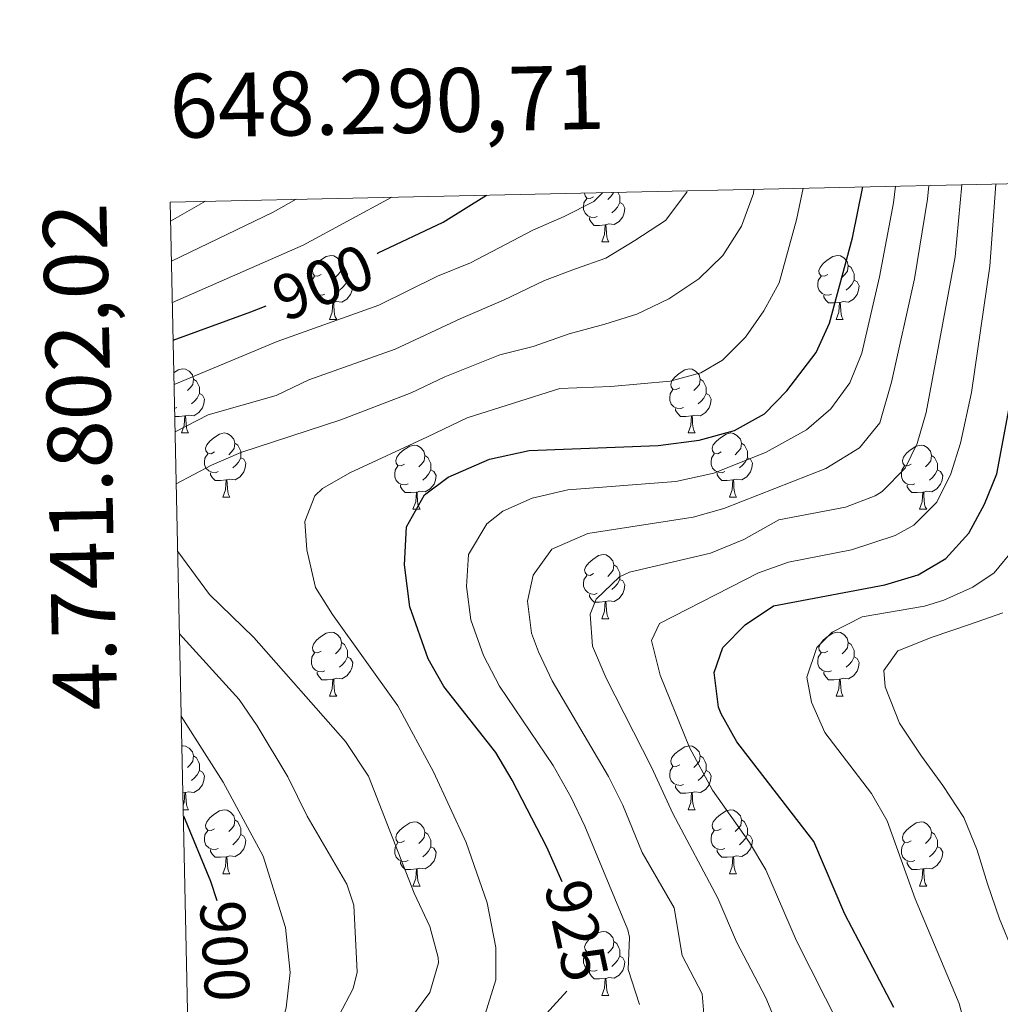
# Model space of a CAD drawing. Units: metres. Extents: x 647404 to 651922, y 739076 to 742142.
# Drawn here: x 648267 to 648421, y 741676 to 741831 of the extents above; entities that cross this region are included whole.
import ezdxf
from ezdxf.enums import TextEntityAlignment as Align

# ---------------------------------------------------------------- set-up
doc = ezdxf.new("R2010")
doc.units = ezdxf.units.M
doc.header["$MEASUREMENT"] = 0
for name, color, linetype, lineweight in [('Carátula', 7, 'Continuous', 0), ('Elementos auxiliares', 7, 'Continuous', 0), ('Entidades rústicas y varios', 7, 'Continuous', 0), ('Relieve y altimetría', 7, 'Continuous', 0), ('Textos de rotulación', 7, 'Continuous', 0)]:
    doc.layers.add(name, color=color, linetype=linetype, lineweight=lineweight)
doc.styles.add('Style-ariali', font='ariali.shx', dxfattribs={"bigfont": 'arialibig.shx'})
doc.styles.add('Style-font002', font='font002.shx')

msp = doc.modelspace()

# ---------------------------------------------------------------- linework, layer by layer
at = {"layer": 'Carátula', "color": 7, "linetype": 'Continuous', "lineweight": 0}
msp.add_3dface([(647468.457, 739075.79), (651922.398, 739172.744), (651857.762, 742142.051), (647403.821, 742045.097)], dxfattribs=at)
msp.add_3dface([(647468.457, 739075.79), (651922.398, 739172.744), (651857.762, 742142.051), (647403.821, 742045.097)], dxfattribs=at)
at = {"layer": 'Elementos auxiliares', "color": 250, "linetype": 'Continuous', "lineweight": 0}
msp.add_3dface([(648290.71, 741802.02), (651697.27, 741876.21), (651748.22, 739562.83), (648340.49, 739488.65)], dxfattribs=at)
at = {"layer": 'Entidades rústicas y varios', "color": 92, "linetype": 'Continuous', "lineweight": 0, "flags": 128}
for points in [[(648360.089, 741803.531), (648360.067, 741803.36), (648359.642, 741802.83), (648359.222, 741802.405)], [(648360.823, 741803.547), (648360.967, 741803.255), (648361.127, 741802.935), (648361.127, 741802.355), (648361.127, 741801.93), (648360.757, 741801.24), (648360.337, 741800.76), (648359.857, 741800.34)], [(648357.577, 741799.75), (648357.152, 741799.59), (648356.567, 741799.65), (648356.092, 741799.86), (648355.667, 741800.285), (648355.452, 741800.87), (648355.452, 741801.29), (648355.507, 741801.875), (648355.932, 741802.565)], [(648356.992, 741802.83), (648356.462, 741802.565), (648355.932, 741802.62), (648355.667, 741802.99), (648355.612, 741803.415), (648355.618, 741803.433)], [(648361.127, 741801.93), (648361.582, 741801.68), (648361.927, 741801.065), (648361.817, 741800.34), (648361.607, 741799.7), (648361.022, 741798.96), (648360.227, 741798.48), (648359.377, 741798.585), (648358.947, 741798.455)], [(648358.837, 741798.455), (648357.947, 741798.37), (648357.102, 741798.37), (648356.677, 741798.8), (648356.357, 741799.275), (648356.357, 741799.59)], [(648358.292, 741795.77), (648358.727, 741796.93), (648358.837, 741798.455), (648358.947, 741798.455), (648358.982, 741797.87), (648359.017, 741797.185), (648359.087, 741796.57), (648359.202, 741796.17), (648359.417, 741795.77)], [(648358.292, 741795.77), (648359.417, 741795.77)], [(648314.356, 741790.69), (648313.826, 741790.425), (648313.296, 741790.48), (648313.031, 741790.85), (648312.976, 741791.275), (648313.136, 741791.795), (648313.616, 741792.39), (648314.251, 741792.92), (648315.151, 741793.505), (648315.896, 741793.665), (648316.321, 741793.61), (648316.851, 741793.295), (648317.381, 741792.71), (648317.541, 741792.07), (648317.431, 741791.22), (648317.006, 741790.69), (648316.586, 741790.265)], [(648393.683, 741790.69), (648393.153, 741790.425), (648392.623, 741790.48), (648392.358, 741790.85), (648392.303, 741791.275), (648392.463, 741791.795), (648392.943, 741792.39), (648393.578, 741792.92), (648394.478, 741793.505), (648395.223, 741793.665), (648395.648, 741793.61), (648396.178, 741793.295), (648396.708, 741792.71), (648396.868, 741792.07), (648396.758, 741791.22), (648396.333, 741790.69), (648395.913, 741790.265)], [(648317.541, 741792.07), (648318.016, 741791.755), (648318.331, 741791.115), (648318.491, 741790.795), (648318.491, 741790.215), (648318.491, 741789.79), (648318.121, 741789.1), (648317.701, 741788.62), (648317.221, 741788.2)], [(648396.868, 741792.07), (648397.343, 741791.755), (648397.658, 741791.115), (648397.818, 741790.795), (648397.818, 741790.215), (648397.818, 741789.79), (648397.448, 741789.1), (648397.028, 741788.62), (648396.548, 741788.2)], [(648314.941, 741787.61), (648314.516, 741787.45), (648313.931, 741787.51), (648313.456, 741787.72), (648313.031, 741788.145), (648312.816, 741788.73), (648312.816, 741789.15), (648312.871, 741789.735), (648313.296, 741790.425)], [(648318.491, 741789.79), (648318.946, 741789.54), (648319.291, 741788.925), (648319.181, 741788.2), (648318.971, 741787.56), (648318.386, 741786.82), (648317.591, 741786.34), (648316.741, 741786.445), (648316.311, 741786.315)], [(648394.268, 741787.61), (648393.843, 741787.45), (648393.258, 741787.51), (648392.783, 741787.72), (648392.358, 741788.145), (648392.143, 741788.73), (648392.143, 741789.15), (648392.198, 741789.735), (648392.623, 741790.425)], [(648397.818, 741789.79), (648398.273, 741789.54), (648398.618, 741788.925), (648398.508, 741788.2), (648398.298, 741787.56), (648397.713, 741786.82), (648396.918, 741786.34), (648396.068, 741786.445), (648395.638, 741786.315)], [(648316.201, 741786.315), (648315.311, 741786.23), (648314.466, 741786.23), (648314.041, 741786.66), (648313.721, 741787.135), (648313.721, 741787.45)], [(648395.528, 741786.315), (648394.638, 741786.23), (648393.793, 741786.23), (648393.368, 741786.66), (648393.048, 741787.135), (648393.048, 741787.45)], [(648315.656, 741783.63), (648316.091, 741784.79), (648316.201, 741786.315), (648316.311, 741786.315), (648316.346, 741785.73), (648316.381, 741785.045), (648316.451, 741784.43), (648316.566, 741784.03), (648316.781, 741783.63)], [(648394.983, 741783.63), (648395.418, 741784.79), (648395.528, 741786.315), (648395.638, 741786.315), (648395.673, 741785.73), (648395.708, 741785.045), (648395.778, 741784.43), (648395.893, 741784.03), (648396.108, 741783.63)], [(648315.656, 741783.63), (648316.781, 741783.63)], [(648394.983, 741783.63), (648396.108, 741783.63)], [(648291.285, 741775.295), (648291.963, 741775.736), (648292.708, 741775.896), (648293.133, 741775.841), (648293.663, 741775.526), (648294.193, 741774.941), (648294.353, 741774.301), (648294.243, 741773.451), (648293.818, 741772.921), (648293.398, 741772.496)], [(648370.495, 741772.921), (648369.965, 741772.656), (648369.435, 741772.711), (648369.17, 741773.081), (648369.115, 741773.506), (648369.275, 741774.026), (648369.755, 741774.621), (648370.39, 741775.151), (648371.29, 741775.736), (648372.035, 741775.896), (648372.46, 741775.841), (648372.99, 741775.526), (648373.52, 741774.941), (648373.68, 741774.301), (648373.57, 741773.451), (648373.145, 741772.921), (648372.725, 741772.496)], [(648294.353, 741774.301), (648294.828, 741773.986), (648295.143, 741773.346), (648295.303, 741773.026), (648295.303, 741772.446), (648295.303, 741772.021), (648294.933, 741771.331), (648294.513, 741770.851), (648294.033, 741770.431)], [(648373.68, 741774.301), (648374.155, 741773.986), (648374.47, 741773.346), (648374.63, 741773.026), (648374.63, 741772.446), (648374.63, 741772.021), (648374.26, 741771.331), (648373.84, 741770.851), (648373.36, 741770.431)], [(648371.08, 741769.841), (648370.655, 741769.681), (648370.07, 741769.741), (648369.595, 741769.951), (648369.17, 741770.376), (648368.955, 741770.961), (648368.955, 741771.381), (648369.01, 741771.966), (648369.435, 741772.656)], [(648295.303, 741772.021), (648295.758, 741771.771), (648296.103, 741771.156), (648295.993, 741770.431), (648295.783, 741769.791), (648295.198, 741769.051), (648294.403, 741768.571), (648293.553, 741768.676), (648293.123, 741768.546)], [(648374.63, 741772.021), (648375.085, 741771.771), (648375.43, 741771.156), (648375.32, 741770.431), (648375.11, 741769.791), (648374.525, 741769.051), (648373.73, 741768.571), (648372.88, 741768.676), (648372.45, 741768.546)], [(648291.753, 741769.841), (648291.405, 741769.71)], [(648372.34, 741768.546), (648371.45, 741768.461), (648370.605, 741768.461), (648370.18, 741768.891), (648369.86, 741769.366), (648369.86, 741769.681)], [(648293.013, 741768.546), (648292.123, 741768.461), (648291.432, 741768.461)], [(648292.468, 741765.861), (648292.903, 741767.021), (648293.013, 741768.546), (648293.123, 741768.546), (648293.158, 741767.961), (648293.193, 741767.276), (648293.263, 741766.661), (648293.378, 741766.261), (648293.593, 741765.861)], [(648371.795, 741765.861), (648372.23, 741767.021), (648372.34, 741768.546), (648372.45, 741768.546), (648372.485, 741767.961), (648372.52, 741767.276), (648372.59, 741766.661), (648372.705, 741766.261), (648372.92, 741765.861)], [(648292.468, 741765.861), (648293.593, 741765.861)], [(648297.643, 741762.886), (648297.113, 741762.621), (648296.583, 741762.676), (648296.318, 741763.046), (648296.263, 741763.471), (648296.423, 741763.991), (648296.903, 741764.586), (648297.538, 741765.116), (648298.438, 741765.701), (648299.183, 741765.861), (648299.608, 741765.806), (648300.138, 741765.491), (648300.668, 741764.906), (648300.828, 741764.266), (648300.718, 741763.416), (648300.293, 741762.886), (648299.873, 741762.461)], [(648371.795, 741765.861), (648372.92, 741765.861)], [(648376.97, 741762.886), (648376.44, 741762.621), (648375.91, 741762.676), (648375.645, 741763.046), (648375.59, 741763.471), (648375.75, 741763.991), (648376.23, 741764.586), (648376.865, 741765.116), (648377.765, 741765.701), (648378.51, 741765.861), (648378.935, 741765.806), (648379.465, 741765.491), (648379.995, 741764.906), (648380.155, 741764.266), (648380.045, 741763.416), (648379.62, 741762.886), (648379.2, 741762.461)], [(648300.828, 741764.266), (648301.303, 741763.951), (648301.618, 741763.311), (648301.778, 741762.991), (648301.778, 741762.411), (648301.778, 741761.986), (648301.408, 741761.296), (648300.988, 741760.816), (648300.508, 741760.396)], [(648327.415, 741760.981), (648326.885, 741760.716), (648326.355, 741760.771), (648326.09, 741761.141), (648326.035, 741761.566), (648326.195, 741762.086), (648326.675, 741762.681), (648327.31, 741763.211), (648328.21, 741763.796), (648328.955, 741763.956), (648329.38, 741763.901), (648329.91, 741763.586), (648330.44, 741763.001), (648330.6, 741762.361), (648330.49, 741761.511), (648330.065, 741760.981), (648329.645, 741760.556)], [(648380.155, 741764.266), (648380.63, 741763.951), (648380.945, 741763.311), (648381.105, 741762.991), (648381.105, 741762.411), (648381.105, 741761.986), (648380.735, 741761.296), (648380.315, 741760.816), (648379.835, 741760.396)], [(648406.742, 741760.981), (648406.212, 741760.716), (648405.682, 741760.771), (648405.417, 741761.141), (648405.362, 741761.566), (648405.522, 741762.086), (648406.002, 741762.681), (648406.637, 741763.211), (648407.537, 741763.796), (648408.282, 741763.956), (648408.707, 741763.901), (648409.237, 741763.586), (648409.767, 741763.001), (648409.927, 741762.361), (648409.817, 741761.511), (648409.392, 741760.981), (648408.972, 741760.556)], [(648298.228, 741759.806), (648297.803, 741759.646), (648297.218, 741759.706), (648296.743, 741759.916), (648296.318, 741760.341), (648296.103, 741760.926), (648296.103, 741761.346), (648296.158, 741761.931), (648296.583, 741762.621)], [(648301.778, 741761.986), (648302.233, 741761.736), (648302.578, 741761.121), (648302.468, 741760.396), (648302.258, 741759.756), (648301.673, 741759.016), (648300.878, 741758.536), (648300.028, 741758.641), (648299.598, 741758.511)], [(648330.6, 741762.361), (648331.075, 741762.046), (648331.39, 741761.406), (648331.55, 741761.086), (648331.55, 741760.506), (648331.55, 741760.081), (648331.18, 741759.391), (648330.76, 741758.911), (648330.28, 741758.491)], [(648377.555, 741759.806), (648377.13, 741759.646), (648376.545, 741759.706), (648376.07, 741759.916), (648375.645, 741760.341), (648375.43, 741760.926), (648375.43, 741761.346), (648375.485, 741761.931), (648375.91, 741762.621)], [(648381.105, 741761.986), (648381.56, 741761.736), (648381.905, 741761.121), (648381.795, 741760.396), (648381.585, 741759.756), (648381, 741759.016), (648380.205, 741758.536), (648379.355, 741758.641), (648378.925, 741758.511)], [(648409.927, 741762.361), (648410.402, 741762.046), (648410.717, 741761.406), (648410.877, 741761.086), (648410.877, 741760.506), (648410.877, 741760.081), (648410.507, 741759.391), (648410.087, 741758.911), (648409.607, 741758.491)], [(648328, 741757.901), (648327.575, 741757.741), (648326.99, 741757.801), (648326.515, 741758.011), (648326.09, 741758.436), (648325.875, 741759.021), (648325.875, 741759.441), (648325.93, 741760.026), (648326.355, 741760.716)], [(648407.327, 741757.901), (648406.902, 741757.741), (648406.317, 741757.801), (648405.842, 741758.011), (648405.417, 741758.436), (648405.202, 741759.021), (648405.202, 741759.441), (648405.257, 741760.026), (648405.682, 741760.716)], [(648299.488, 741758.511), (648298.598, 741758.426), (648297.753, 741758.426), (648297.328, 741758.856), (648297.008, 741759.331), (648297.008, 741759.646)], [(648331.55, 741760.081), (648332.005, 741759.831), (648332.35, 741759.216), (648332.24, 741758.491), (648332.03, 741757.851), (648331.445, 741757.111), (648330.65, 741756.631), (648329.8, 741756.736), (648329.37, 741756.606)], [(648378.815, 741758.511), (648377.925, 741758.426), (648377.08, 741758.426), (648376.655, 741758.856), (648376.335, 741759.331), (648376.335, 741759.646)], [(648410.877, 741760.081), (648411.332, 741759.831), (648411.677, 741759.216), (648411.567, 741758.491), (648411.357, 741757.851), (648410.772, 741757.111), (648409.977, 741756.631), (648409.127, 741756.736), (648408.697, 741756.606)], [(648298.943, 741755.826), (648299.378, 741756.986), (648299.488, 741758.511), (648299.598, 741758.511), (648299.633, 741757.926), (648299.668, 741757.241), (648299.738, 741756.626), (648299.853, 741756.226), (648300.068, 741755.826)], [(648329.26, 741756.606), (648328.37, 741756.521), (648327.525, 741756.521), (648327.1, 741756.951), (648326.78, 741757.426), (648326.78, 741757.741)], [(648378.27, 741755.826), (648378.705, 741756.986), (648378.815, 741758.511), (648378.925, 741758.511), (648378.96, 741757.926), (648378.995, 741757.241), (648379.065, 741756.626), (648379.18, 741756.226), (648379.395, 741755.826)], [(648408.587, 741756.606), (648407.697, 741756.521), (648406.852, 741756.521), (648406.427, 741756.951), (648406.107, 741757.426), (648406.107, 741757.741)], [(648298.943, 741755.826), (648300.068, 741755.826)], [(648328.715, 741753.921), (648329.15, 741755.081), (648329.26, 741756.606), (648329.37, 741756.606), (648329.405, 741756.021), (648329.44, 741755.336), (648329.51, 741754.721), (648329.625, 741754.321), (648329.84, 741753.921)], [(648378.27, 741755.826), (648379.395, 741755.826)], [(648408.042, 741753.921), (648408.477, 741755.081), (648408.587, 741756.606), (648408.697, 741756.606), (648408.732, 741756.021), (648408.767, 741755.336), (648408.837, 741754.721), (648408.952, 741754.321), (648409.167, 741753.921)], [(648328.715, 741753.921), (648329.84, 741753.921)], [(648408.042, 741753.921), (648409.167, 741753.921)], [(648356.992, 741743.838), (648356.462, 741743.573), (648355.932, 741743.628), (648355.667, 741743.998), (648355.612, 741744.423), (648355.772, 741744.943), (648356.252, 741745.538), (648356.887, 741746.068), (648357.787, 741746.653), (648358.532, 741746.813), (648358.957, 741746.758), (648359.487, 741746.443), (648360.017, 741745.858), (648360.177, 741745.218), (648360.067, 741744.368), (648359.642, 741743.838), (648359.222, 741743.413)], [(648360.177, 741745.218), (648360.652, 741744.903), (648360.967, 741744.263), (648361.127, 741743.943), (648361.127, 741743.363), (648361.127, 741742.938), (648360.757, 741742.248), (648360.337, 741741.768), (648359.857, 741741.348)], [(648357.577, 741740.758), (648357.152, 741740.598), (648356.567, 741740.658), (648356.092, 741740.868), (648355.667, 741741.293), (648355.452, 741741.878), (648355.452, 741742.298), (648355.507, 741742.883), (648355.932, 741743.573)], [(648361.127, 741742.938), (648361.582, 741742.688), (648361.927, 741742.073), (648361.817, 741741.348), (648361.607, 741740.708), (648361.022, 741739.968), (648360.227, 741739.488), (648359.377, 741739.593), (648358.947, 741739.463)], [(648358.837, 741739.463), (648357.947, 741739.378), (648357.102, 741739.378), (648356.677, 741739.808), (648356.357, 741740.283), (648356.357, 741740.598)], [(648358.292, 741736.778), (648358.727, 741737.938), (648358.837, 741739.463), (648358.947, 741739.463), (648358.982, 741738.878), (648359.017, 741738.193), (648359.087, 741737.578), (648359.202, 741737.178), (648359.417, 741736.778)], [(648358.292, 741736.778), (648359.417, 741736.778)], [(648314.356, 741731.698), (648313.826, 741731.433), (648313.296, 741731.488), (648313.031, 741731.858), (648312.976, 741732.283), (648313.136, 741732.803), (648313.616, 741733.398), (648314.251, 741733.928), (648315.151, 741734.513), (648315.896, 741734.673), (648316.321, 741734.618), (648316.851, 741734.303), (648317.381, 741733.718), (648317.541, 741733.078), (648317.431, 741732.228), (648317.006, 741731.698), (648316.586, 741731.273)], [(648393.683, 741731.698), (648393.153, 741731.433), (648392.623, 741731.488), (648392.358, 741731.858), (648392.303, 741732.283), (648392.463, 741732.803), (648392.943, 741733.398), (648393.578, 741733.928), (648394.478, 741734.513), (648395.223, 741734.673), (648395.648, 741734.618), (648396.178, 741734.303), (648396.708, 741733.718), (648396.868, 741733.078), (648396.758, 741732.228), (648396.333, 741731.698), (648395.913, 741731.273)], [(648317.541, 741733.078), (648318.016, 741732.763), (648318.331, 741732.123), (648318.491, 741731.803), (648318.491, 741731.223), (648318.491, 741730.798), (648318.121, 741730.108), (648317.701, 741729.628), (648317.221, 741729.208)], [(648396.868, 741733.078), (648397.343, 741732.763), (648397.658, 741732.123), (648397.818, 741731.803), (648397.818, 741731.223), (648397.818, 741730.798), (648397.448, 741730.108), (648397.028, 741729.628), (648396.548, 741729.208)], [(648314.941, 741728.618), (648314.516, 741728.458), (648313.931, 741728.518), (648313.456, 741728.728), (648313.031, 741729.153), (648312.816, 741729.738), (648312.816, 741730.158), (648312.871, 741730.743), (648313.296, 741731.433)], [(648394.268, 741728.618), (648393.843, 741728.458), (648393.258, 741728.518), (648392.783, 741728.728), (648392.358, 741729.153), (648392.143, 741729.738), (648392.143, 741730.158), (648392.198, 741730.743), (648392.623, 741731.433)], [(648318.491, 741730.798), (648318.946, 741730.548), (648319.291, 741729.933), (648319.181, 741729.208), (648318.971, 741728.568), (648318.386, 741727.828), (648317.591, 741727.348), (648316.741, 741727.453), (648316.311, 741727.323)], [(648397.818, 741730.798), (648398.273, 741730.548), (648398.618, 741729.933), (648398.508, 741729.208), (648398.298, 741728.568), (648397.713, 741727.828), (648396.918, 741727.348), (648396.068, 741727.453), (648395.638, 741727.323)], [(648316.201, 741727.323), (648315.311, 741727.238), (648314.466, 741727.238), (648314.041, 741727.668), (648313.721, 741728.143), (648313.721, 741728.458)], [(648395.528, 741727.323), (648394.638, 741727.238), (648393.793, 741727.238), (648393.368, 741727.668), (648393.048, 741728.143), (648393.048, 741728.458)], [(648315.656, 741724.638), (648316.091, 741725.798), (648316.201, 741727.323), (648316.311, 741727.323), (648316.346, 741726.738), (648316.381, 741726.053), (648316.451, 741725.438), (648316.566, 741725.038), (648316.781, 741724.638)], [(648394.983, 741724.638), (648395.418, 741725.798), (648395.528, 741727.323), (648395.638, 741727.323), (648395.673, 741726.738), (648395.708, 741726.053), (648395.778, 741725.438), (648395.893, 741725.038), (648396.108, 741724.638)], [(648315.656, 741724.638), (648316.781, 741724.638)], [(648394.983, 741724.638), (648396.108, 741724.638)], [(648292.542, 741716.868), (648292.708, 741716.904), (648293.133, 741716.849), (648293.663, 741716.534), (648294.193, 741715.949), (648294.353, 741715.309), (648294.243, 741714.459), (648293.818, 741713.929), (648293.398, 741713.504)], [(648370.495, 741713.929), (648369.965, 741713.664), (648369.435, 741713.719), (648369.17, 741714.089), (648369.115, 741714.514), (648369.275, 741715.034), (648369.755, 741715.629), (648370.39, 741716.159), (648371.29, 741716.744), (648372.035, 741716.904), (648372.46, 741716.849), (648372.99, 741716.534), (648373.52, 741715.949), (648373.68, 741715.309), (648373.57, 741714.459), (648373.145, 741713.929), (648372.725, 741713.504)], [(648294.353, 741715.309), (648294.828, 741714.994), (648295.143, 741714.354), (648295.303, 741714.034), (648295.303, 741713.454), (648295.303, 741713.029), (648294.933, 741712.339), (648294.513, 741711.859), (648294.033, 741711.439)], [(648373.68, 741715.309), (648374.155, 741714.994), (648374.47, 741714.354), (648374.63, 741714.034), (648374.63, 741713.454), (648374.63, 741713.029), (648374.26, 741712.339), (648373.84, 741711.859), (648373.36, 741711.439)], [(648295.303, 741713.029), (648295.758, 741712.779), (648296.103, 741712.164), (648295.993, 741711.439), (648295.783, 741710.799), (648295.198, 741710.059), (648294.403, 741709.579), (648293.553, 741709.684), (648293.123, 741709.554)], [(648371.08, 741710.849), (648370.655, 741710.689), (648370.07, 741710.749), (648369.595, 741710.959), (648369.17, 741711.384), (648368.955, 741711.969), (648368.955, 741712.389), (648369.01, 741712.974), (648369.435, 741713.664)], [(648374.63, 741713.029), (648375.085, 741712.779), (648375.43, 741712.164), (648375.32, 741711.439), (648375.11, 741710.799), (648374.525, 741710.059), (648373.73, 741709.579), (648372.88, 741709.684), (648372.45, 741709.554)], [(648293.013, 741709.554), (648292.7, 741709.524)], [(648292.742, 741707.599), (648292.903, 741708.029), (648293.013, 741709.554), (648293.123, 741709.554), (648293.158, 741708.969), (648293.193, 741708.284), (648293.263, 741707.669), (648293.378, 741707.269), (648293.593, 741706.869)], [(648372.34, 741709.554), (648371.45, 741709.469), (648370.605, 741709.469), (648370.18, 741709.899), (648369.86, 741710.374), (648369.86, 741710.689)], [(648371.795, 741706.869), (648372.23, 741708.029), (648372.34, 741709.554), (648372.45, 741709.554), (648372.485, 741708.969), (648372.52, 741708.284), (648372.59, 741707.669), (648372.705, 741707.269), (648372.92, 741706.869)], [(648292.757, 741706.869), (648293.593, 741706.869)], [(648297.643, 741703.894), (648297.113, 741703.629), (648296.583, 741703.684), (648296.318, 741704.054), (648296.263, 741704.479), (648296.423, 741704.999), (648296.903, 741705.594), (648297.538, 741706.124), (648298.438, 741706.709), (648299.183, 741706.869), (648299.608, 741706.814), (648300.138, 741706.499), (648300.668, 741705.914), (648300.828, 741705.274), (648300.718, 741704.424), (648300.293, 741703.894), (648299.873, 741703.469)], [(648371.795, 741706.869), (648372.92, 741706.869)], [(648376.97, 741703.894), (648376.44, 741703.629), (648375.91, 741703.684), (648375.645, 741704.054), (648375.59, 741704.479), (648375.75, 741704.999), (648376.23, 741705.594), (648376.865, 741706.124), (648377.765, 741706.709), (648378.51, 741706.869), (648378.935, 741706.814), (648379.465, 741706.499), (648379.995, 741705.914), (648380.155, 741705.274), (648380.045, 741704.424), (648379.62, 741703.894), (648379.2, 741703.469)], [(648300.828, 741705.274), (648301.303, 741704.959), (648301.618, 741704.319), (648301.778, 741703.999), (648301.778, 741703.419), (648301.778, 741702.994), (648301.408, 741702.304), (648300.988, 741701.824), (648300.508, 741701.404)], [(648327.415, 741701.989), (648326.885, 741701.724), (648326.355, 741701.779), (648326.09, 741702.149), (648326.035, 741702.574), (648326.195, 741703.094), (648326.675, 741703.689), (648327.31, 741704.219), (648328.21, 741704.804), (648328.955, 741704.964), (648329.38, 741704.909), (648329.91, 741704.594), (648330.44, 741704.009), (648330.6, 741703.369), (648330.49, 741702.519), (648330.065, 741701.989), (648329.645, 741701.564)], [(648380.155, 741705.274), (648380.63, 741704.959), (648380.945, 741704.319), (648381.105, 741703.999), (648381.105, 741703.419), (648381.105, 741702.994), (648380.735, 741702.304), (648380.315, 741701.824), (648379.835, 741701.404)], [(648406.742, 741701.989), (648406.212, 741701.724), (648405.682, 741701.779), (648405.417, 741702.149), (648405.362, 741702.574), (648405.522, 741703.094), (648406.002, 741703.689), (648406.637, 741704.219), (648407.537, 741704.804), (648408.282, 741704.964), (648408.707, 741704.909), (648409.237, 741704.594), (648409.767, 741704.009), (648409.927, 741703.369), (648409.817, 741702.519), (648409.392, 741701.989), (648408.972, 741701.564)], [(648298.228, 741700.814), (648297.803, 741700.654), (648297.218, 741700.714), (648296.743, 741700.924), (648296.318, 741701.349), (648296.103, 741701.934), (648296.103, 741702.354), (648296.158, 741702.939), (648296.583, 741703.629)], [(648330.6, 741703.369), (648331.075, 741703.054), (648331.39, 741702.414), (648331.55, 741702.094), (648331.55, 741701.514), (648331.55, 741701.089), (648331.18, 741700.399), (648330.76, 741699.919), (648330.28, 741699.499)], [(648377.555, 741700.814), (648377.13, 741700.654), (648376.545, 741700.714), (648376.07, 741700.924), (648375.645, 741701.349), (648375.43, 741701.934), (648375.43, 741702.354), (648375.485, 741702.939), (648375.91, 741703.629)], [(648409.927, 741703.369), (648410.402, 741703.054), (648410.717, 741702.414), (648410.877, 741702.094), (648410.877, 741701.514), (648410.877, 741701.089), (648410.507, 741700.399), (648410.087, 741699.919), (648409.607, 741699.499)], [(648301.778, 741702.994), (648302.233, 741702.744), (648302.578, 741702.129), (648302.468, 741701.404), (648302.258, 741700.764), (648301.673, 741700.024), (648300.878, 741699.544), (648300.028, 741699.649), (648299.598, 741699.519)], [(648381.105, 741702.994), (648381.56, 741702.744), (648381.905, 741702.129), (648381.795, 741701.404), (648381.585, 741700.764), (648381, 741700.024), (648380.205, 741699.544), (648379.355, 741699.649), (648378.925, 741699.519)], [(648299.488, 741699.519), (648298.598, 741699.434), (648297.753, 741699.434), (648297.328, 741699.864), (648297.008, 741700.339), (648297.008, 741700.654)], [(648328, 741698.909), (648327.575, 741698.749), (648326.99, 741698.809), (648326.515, 741699.019), (648326.09, 741699.444), (648325.875, 741700.029), (648325.875, 741700.449), (648325.93, 741701.034), (648326.355, 741701.724)], [(648331.55, 741701.089), (648332.005, 741700.839), (648332.35, 741700.224), (648332.24, 741699.499), (648332.03, 741698.859), (648331.445, 741698.119), (648330.65, 741697.639), (648329.8, 741697.744), (648329.37, 741697.614)], [(648378.815, 741699.519), (648377.925, 741699.434), (648377.08, 741699.434), (648376.655, 741699.864), (648376.335, 741700.339), (648376.335, 741700.654)], [(648407.327, 741698.909), (648406.902, 741698.749), (648406.317, 741698.809), (648405.842, 741699.019), (648405.417, 741699.444), (648405.202, 741700.029), (648405.202, 741700.449), (648405.257, 741701.034), (648405.682, 741701.724)], [(648410.877, 741701.089), (648411.332, 741700.839), (648411.677, 741700.224), (648411.567, 741699.499), (648411.357, 741698.859), (648410.772, 741698.119), (648409.977, 741697.639), (648409.127, 741697.744), (648408.697, 741697.614)], [(648298.943, 741696.834), (648299.378, 741697.994), (648299.488, 741699.519), (648299.598, 741699.519), (648299.633, 741698.934), (648299.668, 741698.249), (648299.738, 741697.634), (648299.853, 741697.234), (648300.068, 741696.834)], [(648329.26, 741697.614), (648328.37, 741697.529), (648327.525, 741697.529), (648327.1, 741697.959), (648326.78, 741698.434), (648326.78, 741698.749)], [(648378.27, 741696.834), (648378.705, 741697.994), (648378.815, 741699.519), (648378.925, 741699.519), (648378.96, 741698.934), (648378.995, 741698.249), (648379.065, 741697.634), (648379.18, 741697.234), (648379.395, 741696.834)], [(648408.587, 741697.614), (648407.697, 741697.529), (648406.852, 741697.529), (648406.427, 741697.959), (648406.107, 741698.434), (648406.107, 741698.749)], [(648328.715, 741694.929), (648329.15, 741696.089), (648329.26, 741697.614), (648329.37, 741697.614), (648329.405, 741697.029), (648329.44, 741696.344), (648329.51, 741695.729), (648329.625, 741695.329), (648329.84, 741694.929)], [(648408.042, 741694.929), (648408.477, 741696.089), (648408.587, 741697.614), (648408.697, 741697.614), (648408.732, 741697.029), (648408.767, 741696.344), (648408.837, 741695.729), (648408.952, 741695.329), (648409.167, 741694.929)], [(648298.943, 741696.834), (648300.068, 741696.834)], [(648378.27, 741696.834), (648379.395, 741696.834)], [(648328.715, 741694.929), (648329.84, 741694.929)], [(648408.042, 741694.929), (648409.167, 741694.929)], [(648356.992, 741684.846), (648356.462, 741684.581), (648355.932, 741684.636), (648355.667, 741685.006), (648355.612, 741685.431), (648355.772, 741685.951), (648356.252, 741686.546), (648356.887, 741687.076), (648357.787, 741687.661), (648358.532, 741687.821), (648358.957, 741687.766), (648359.487, 741687.451), (648360.017, 741686.866), (648360.177, 741686.226), (648360.067, 741685.376), (648359.642, 741684.846), (648359.222, 741684.421)], [(648360.177, 741686.226), (648360.652, 741685.911), (648360.967, 741685.271), (648361.127, 741684.951), (648361.127, 741684.371), (648361.127, 741683.946), (648360.757, 741683.256), (648360.337, 741682.776), (648359.857, 741682.356)], [(648357.577, 741681.766), (648357.152, 741681.606), (648356.567, 741681.666), (648356.092, 741681.876), (648355.667, 741682.301), (648355.452, 741682.886), (648355.452, 741683.306), (648355.507, 741683.891), (648355.932, 741684.581)], [(648361.127, 741683.946), (648361.582, 741683.696), (648361.927, 741683.081), (648361.817, 741682.356), (648361.607, 741681.716), (648361.022, 741680.976), (648360.227, 741680.496), (648359.377, 741680.601), (648358.947, 741680.471)], [(648358.837, 741680.471), (648357.947, 741680.386), (648357.102, 741680.386), (648356.677, 741680.816), (648356.357, 741681.291), (648356.357, 741681.606)], [(648358.292, 741677.786), (648358.727, 741678.946), (648358.837, 741680.471), (648358.947, 741680.471), (648358.982, 741679.886), (648359.017, 741679.201), (648359.087, 741678.586), (648359.202, 741678.186), (648359.417, 741677.786)], [(648358.292, 741677.786), (648359.417, 741677.786)]]:
    msp.add_lwpolyline(points, dxfattribs=at)
at = {"layer": 'Relieve y altimetría', "color": 30, "linetype": 'Continuous', "lineweight": 0, "flags": 128}
for points, elevation in [([(648415.981, 741670.022), (648414.251, 741676.546), (648407.382, 741692.947), (648402.965, 741705.148), (648400.522, 741709.42), (648393.228, 741718.988), (648391.108, 741723.705), (648390.393, 741727.656), (648391.97, 741732.26), (648394.342, 741734.678), (648399.083, 741737.052), (648408.844, 741738.746), (648411.829, 741739.705), (648416.387, 741741.716), (648419.732, 741743.954), (648422.923, 741747.842), (648424.594, 741750.79), (648426.702, 741755.322), (648428.437, 741760.243), (648430.326, 741768.056), (648432.556, 741787.932), (648433.73, 741802.182), (648433.703, 741805.134)], 955), ([(648291.484, 741766.057), (648296.669, 741768.685), (648307.295, 741771.752), (648312.411, 741774.2), (648325.919, 741778.991), (648336.222, 741783.761), (648342.879, 741786.681), (648349.328, 741789.719), (648354.167, 741791.555), (648358.93, 741793.224), (648363.494, 741795.998), (648368.252, 741799.148), (648371.613, 741803.572), (648371.664, 741803.783)], 910), ([(648291.66, 741757.874), (648297.164, 741760.841), (648301.755, 741762.796), (648317.408, 741767.907), (648328.454, 741772.131), (648333.729, 741774.676), (648342.33, 741778.109), (648347.557, 741779.38), (648353.172, 741781.405), (648358.763, 741782.894), (648363.775, 741784.488), (648368.804, 741786.865), (648373.481, 741789.972), (648377.236, 741793.626), (648380.179, 741798.242), (648382.038, 741803.36), (648382.114, 741804.01)], 915), ([(648389.805, 741804.178), (648388.805, 741799.232), (648386.066, 741789.376), (648383.674, 741784.984), (648380.795, 741780.84), (648377.196, 741777.279), (648373.805, 741775.281), (648369.002, 741773.998), (648359.704, 741773.151), (648351.71, 741772.84), (648337.22, 741768.217), (648330.989, 741765.271), (648318.819, 741759.629), (648314.563, 741757.144), (648313.335, 741756.004), (648311.812, 741752.007), (648312.114, 741747.573), (648313.447, 741741.689), (648316.117, 741737.461), (648326.361, 741723.161), (648331.947, 741712.8), (648337.06, 741701.766), (648340.366, 741692.289), (648341.682, 741685.286), (648341.723, 741680.26), (648340.028, 741674.866)], 920), ([(648323.384, 741785.849), (648332.577, 741790.394), (648337.736, 741792.526), (648342.232, 741794.847), (648347.496, 741797.6), (648352.407, 741799.768), (648357.067, 741802.093), (648358.476, 741803.495)], 905), ([(648364.193, 741676.374), (648362.416, 741681.874), (648362.632, 741686.922), (648362.363, 741688.068), (648355.656, 741704.295), (648353.49, 741708.802), (648350.697, 741713.795), (648342.275, 741726.203), (648339.764, 741731.036), (648337.782, 741736.602), (648337.094, 741741.847), (648337.444, 741746.825), (648340.311, 741751.614), (648342.822, 741753.594), (648347.373, 741755.676), (648352.988, 741756.935), (648369.866, 741758.275), (648375.864, 741759.552), (648384.057, 741762.833), (648390.326, 741766.369), (648394.181, 741769.619), (648397.128, 741773.699), (648399.029, 741778.379), (648401.798, 741790.302), (648403.962, 741801.901), (648404.29, 741804.493)], 930), ([(648369.812, 741668.679), (648374.45, 741673.036), (648374.031, 741678.025), (648370.896, 741684.037), (648369.646, 741691.527), (648364.63, 741700.189), (648361.6, 741707.603), (648359.344, 741712.065), (648350.503, 741727.036), (648348.376, 741731.58), (648347.309, 741734.542), (648346.643, 741739.521), (648347.524, 741743.6), (648350.481, 741747.655), (648356.122, 741750.115), (648372.59, 741752.661), (648377.391, 741754.059), (648393.4, 741760.303), (648398.657, 741763.532), (648401.822, 741767.475), (648403.679, 741773.818), (648407.251, 741789.976), (648409.311, 741802.478), (648409.513, 741804.607)], 935), ([(648385.168, 741674.575), (648383.984, 741677.418), (648379.376, 741686.2), (648376.472, 741693.027), (648369.424, 741706.269), (648366.085, 741713.518), (648358.965, 741727.478), (648356.835, 741732.481), (648356.483, 741737.491), (648357.432, 741739.824), (648361.064, 741743.355), (648362.634, 741744.065), (648375.314, 741747.048), (648380.524, 741749.169), (648386.012, 741752.246), (648396.473, 741754.236), (648401.117, 741756.001), (648402.189, 741756.689), (648405.777, 741760.342), (648407.683, 741764.232), (648409.069, 741769.052), (648413.644, 741793.446), (648414.659, 741804.719)], 940), ([(648395.552, 741672.962), (648388.784, 741686.358), (648383.984, 741697.465), (648381.425, 741701.748), (648375.629, 741709.928), (648372.048, 741716.627), (648367.427, 741727.919), (648366.081, 741733.394), (648367.341, 741736.047), (648382.854, 741743.977), (648387.53, 741745.645), (648397.401, 741747.592), (648404.226, 741749.819), (648407.168, 741751.44), (648410.761, 741755.049), (648412.953, 741759.484), (648414.447, 741764.292), (648416.161, 741772.179), (648419.077, 741791.976), (648419.971, 741804.835)], 945), ([(648290.775, 741799.014), (648296.219, 741802.139)], 885), ([(648290.909, 741792.769), (648306.837, 741800.432), (648310.445, 741802.449)], 890), ([(648291.049, 741786.274), (648311.527, 741795.269), (648325.441, 741802.776)], 895), ([(648291.325, 741773.454), (648307.476, 741780.182), (648323.384, 741785.849)], 905), ([(648291.887, 741747.306), (648296.868, 741740.547), (648303.822, 741733.849), (648318.178, 741717.576), (648321.766, 741712.105), (648328.919, 741693.807), (648331.383, 741688.616), (648332.656, 741683.745), (648332.712, 741682.896), (648331.374, 741678.246), (648328.212, 741674.036), (648320.53, 741666.554), (648317.522, 741662.537), (648315.682, 741658.774), (648313.681, 741651.879), (648311.61, 741642.102), (648309.614, 741628.662), (648308.877, 741618.689), (648308.211, 741615.025), (648306.167, 741610.379), (648302.178, 741606.654), (648298.347, 741604.371), (648294.974, 741603.852)], 915), ([(648421.087, 741737.708), (648415.876, 741735.901), (648410.012, 741733.91), (648404.647, 741731.77), (648402.439, 741728.657), (648402.682, 741726.114), (648404.915, 741720.422), (648408.365, 741715.262), (648411.716, 741710.675), (648414.997, 741705.674), (648417.047, 741700.553), (648418.692, 741695.255), (648420.588, 741689.8), (648422.723, 741684.599)], 960), ([(648292.165, 741734.393), (648301.532, 741724.148), (648304.332, 741720.013), (648309.146, 741712.038), (648312.134, 741705.878), (648318.388, 741695.207), (648319.476, 741691.95), (648319.964, 741681.432), (648319.338, 741678.907), (648317.114, 741674.622), (648312.996, 741668.53), (648311.133, 741664.139), (648308.83, 741656.877), (648307.676, 741652.019), (648303.276, 741621.114), (648301.327, 741616.569), (648294.802, 741611.836)], 910), ([(648292.442, 741721.517), (648299.014, 741711.185), (648305.254, 741699.594), (648308.766, 741688.446), (648309.477, 741681.389)], 905), ([(648294.36, 741632.415), (648297.804, 741643.417), (648300.267, 741655.326), (648301.882, 741660.196), (648305.807, 741669.058), (648308.201, 741673.521), (648308.875, 741675.837), (648309.477, 741681.389)], 905)]:
    msp.add_lwpolyline(points, dxfattribs=dict(at, elevation=elevation))
at = {"layer": 'Relieve y altimetría', "color": 30, "linetype": 'Continuous', "lineweight": 30, "flags": 128}
for points, elevation in [([(648352.099, 741695.603), (648349.713, 741700.988), (648344.234, 741711.506), (648341.687, 741715.812), (648333.579, 741726.154), (648331.106, 741730.486), (648328.256, 741738.663), (648327.396, 741745.219), (648327.707, 741751.154), (648330.514, 741756.177), (648334.215, 741758.925), (648340.711, 741761.758), (648346.923, 741763.102), (648367.142, 741763.889), (648373.534, 741764.744), (648379.084, 741766.232), (648383.776, 741768.845), (648387.253, 741772.436), (648391.873, 741778.476), (648393.947, 741783.029), (648397.574, 741796.426), (648399.163, 741804.381)], 925), ([(648404.017, 741675.89), (648396.337, 741690.526), (648391.496, 741701.904), (648379.432, 741717.526), (648377, 741721.872), (648376.55, 741722.951), (648375.889, 741728.361), (648377.25, 741732.271), (648380.763, 741735.821), (648385.185, 741738.786), (648402.621, 741742.104), (648407.84, 741743.664), (648412.147, 741746.191), (648415.765, 741750.177), (648418.224, 741754.736), (648420.173, 741759.484), (648422.233, 741770.605), (648425.22, 741799.169), (648425.319, 741804.951)], 950), ([(648323.114, 741793.973), (648323.258, 741794.053), (648333.467, 741798.888), (648340.238, 741803.098)], 900), ([(648291.175, 741780.393), (648303.329, 741784.804), (648305.731, 741785.791)], 900), ([(648292.778, 741705.938), (648297.043, 741695.701), (648298.028, 741692.679)], 900), ([(648349.639, 741674.97), (648352.82, 741678.48)], 925)]:
    msp.add_lwpolyline(points, dxfattribs=dict(at, elevation=elevation))

# ---------------------------------------------------------------- texts
at = {"layer": 'Carátula', "color": 7, "linetype": 'Continuous', "lineweight": 0, "style": 'Style-font002'}
msp.add_text('648.290,71', height=10, rotation=1.24762, dxfattribs=at).set_placement((648290.71, 741812.02))
msp.add_text('648.290,71', height=10, rotation=1.24762, dxfattribs=at).set_placement((648290.71, 741812.02))
msp.add_text('4.741.802,02', height=10, rotation=91.23272, dxfattribs=at).set_placement((648280.71, 741802.002), align=Align.RIGHT)
msp.add_text('4.741.802,02', height=10, rotation=91.23272, dxfattribs=at).set_placement((648280.71, 741802.002), align=Align.RIGHT)
at = {"layer": 'Textos de rotulación', "color": 27, "linetype": 'Continuous', "lineweight": 0, "style": 'Style-ariali'}
for s, rotation, p in [('900', 22.33535, (648314.645, 741789.454, 900)), ('925', 282.15673, (648354.359, 741687.956, 925)), ('900', 273.27336, (648299.285, 741684.749, 900))]:
    msp.add_text(s, height=7, rotation=rotation, dxfattribs=at).set_placement(p, align=Align.MIDDLE_CENTER)

doc.saveas('drawing.dxf')
